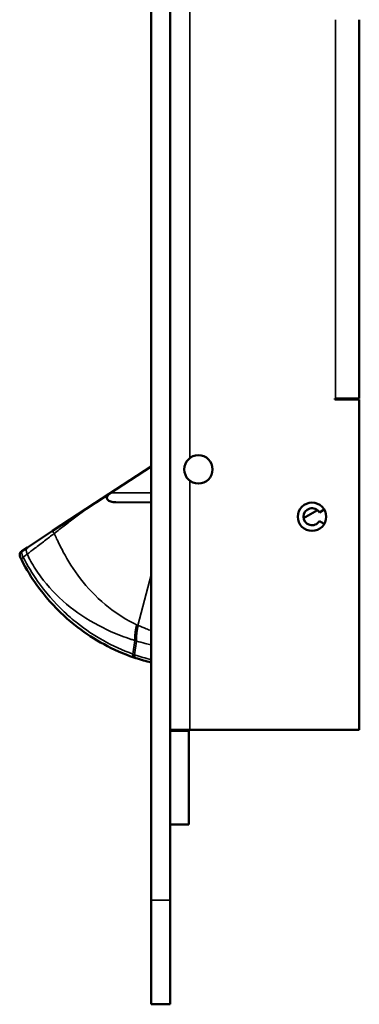
# Model space of a CAD drawing. Units: millimetres. Extents: x 25 to 1265, y -50 to 498.
# Drawn here: x 287 to 323, y 123 to 227 of the extents above; entities that cross this region are included whole.
import ezdxf

# ---------------------------------------------------------------- set-up
doc = ezdxf.new("R2010")
doc.units = ezdxf.units.MM
doc.header["$LTSCALE"] = 1.75
doc.layers.add('Visible (ISO)', color=7, linetype='Continuous', lineweight=50)
doc.layers.add('Visible Narrow (ISO)', color=7, linetype='Continuous', lineweight=35)

msp = doc.modelspace()

# ---------------------------------------------------------------- linework, layer by layer
at = {"layer": 'Visible (ISO)'}
for p, q in [((300.9, 133.94), (300.9, 311.94)), ((302.9, 133.94), (302.9, 311.94)), ((322.9, 186.94), (322.9, 226.94)), ((320.3, 186.84), (320.3, 186.94)), ((320.3, 186.94), (320.4, 186.94)), ((322.9, 186.84), (320.3, 186.84)), ((322.9, 186.94), (320.4, 186.94)), ((322.9, 186.84), (322.9, 151.94)), ((302.91, 182.94), (302.9, 182.94)), ((302.91, 182.94), (302.91, 157.94)), ((302.91, 181.07), (302.9, 181.06)), ((300.9, 179.75), (294.96, 175.87)), ((302.9, 179.45), (302.9, 179.45)), ((295.14, 175.98), (296.66, 176.98)), ((294.96, 175.87), (290.49, 172.94)), ((294.96, 175.87), (295.14, 175.98)), ((297.18, 175.97), (300.9, 175.96)), ((317.02, 174.28), (318.49, 175.12)), ((318.68, 174.89), (319.2, 175.19)), ((319.2, 173.69), (318.68, 173.99)), ((290.49, 172.94), (287.85, 171.21)), ((287.85, 171.21), (287.24, 170.81)), ((302.9, 157.94), (302.91, 157.94)), ((302.9, 151.94), (305, 151.94)), ((304.9, 151.84), (302.9, 151.84)), ((304.9, 151.94), (304.9, 151.84)), ((304.9, 151.84), (304.9, 141.94)), ((322.9, 151.94), (305, 151.94)), ((304.9, 141.94), (302.9, 141.94)), ((300.9, 133.94), (300.9, 122.94)), ((302.9, 133.94), (302.9, 122.94)), ((302.9, 122.94), (300.9, 122.94))]:
    msp.add_line(p, q, dxfattribs=at)
for centre in [(305.9, 179.44), (317.9, 174.44)]:
    msp.add_circle(centre, 1.5, dxfattribs=at)
for centre, radius, start, end in [((305.9, 179.44), 3, 177.7165, 179.7861), ((317.9, 174.44), 0.9, 30, 330), ((287.51, 170.39), 0.5, 123.2081, 206.2034)]:
    msp.add_arc(centre, radius, start, end, dxfattribs=at)
for points, knots in [([(296.66, 176.98), (296.61, 176.94), (296.56, 176.91), (296.44, 176.81), (296.38, 176.75), (296.29, 176.63), (296.26, 176.58), (296.23, 176.49), (296.23, 176.44), (296.24, 176.35), (296.26, 176.31), (296.32, 176.21), (296.38, 176.17), (296.55, 176.07), (296.7, 176.02), (296.97, 175.98), (297.07, 175.98), (297.18, 175.97)], [-0.8041123, -0.8041123, -0.8041123, -0.8041123, -0.7825041, -0.7825041, -0.7506907, -0.7506907, -0.728392, -0.728392, -0.7089697, -0.7089697, -0.6859818, -0.6859818, -0.6494832, -0.6494832, -0.5831847, -0.5831847, -0.5473498, -0.5473498, -0.5473498, -0.5473498]), ([(287.06, 170.17), (287.06, 170.17), (287.07, 170.16), (287.1, 170.1), (287.12, 170.05), (287.18, 169.94), (287.2, 169.89), (287.23, 169.84)], [0, 0, 0, 0, 0.02687105, 0.02687105, 0.06019783, 0.06019783, 0.08102706, 0.08102706, 0.08102706, 0.08102706]), ([(287.23, 169.84), (287.72, 168.88), (288.25, 168.02), (289.67, 166.04), (290.62, 164.97), (292.15, 163.56), (292.63, 163.16), (294.85, 161.45), (296.88, 160.34), (299.08, 159.58)], [0, 0, 0, 0, 0.371459, 0.371459, 0.914215, 0.914215, 1.141063, 1.141063, 1.920528, 1.920528, 1.920528, 1.920528]), ([(299.08, 159.58), (299.11, 159.57), (299.14, 159.56), (299.21, 159.54), (299.24, 159.53), (299.27, 159.52)], [0, 0, 0, 0, 0.01159527, 0.01159527, 0.02319053, 0.02319053, 0.02319053, 0.02319053])]:
    msp.add_open_spline(points, degree=3, knots=knots, dxfattribs=at)
for points in [[(302.91, 161.37), (302.91, 161.37), (302.91, 161.38), (302.9, 161.38)], [(299.27, 159.52), (299.81, 159.34), (300.35, 159.18), (300.9, 159.05)], [(302.9, 158.75), (302.91, 158.75), (302.91, 158.75), (302.91, 158.75)]]:
    msp.add_open_spline(points, degree=3, dxfattribs=at)
at = {"layer": 'Visible Narrow (ISO)'}
for p, q in [((305, 279.84), (305, 180.64)), ((320.4, 186.94), (320.4, 226.94)), ((305, 178.24), (305, 151.94)), ((300.9, 176.96), (296.66, 176.98)), ((300.9, 168.31), (299.51, 162.97)), ((298.97, 159.94), (299.18, 161.37)), ((299.36, 161.31), (299.16, 159.87)), ((302.9, 133.94), (300.9, 133.94))]:
    msp.add_line(p, q, dxfattribs=at)
for centre, major_axis, ratio, start_param in [((287.67, 170.07), (-0.445, -0.229), 0.524336, 5.140919), ((299.24, 160.06), (-0.163, -0.473), 0.485183, 5.121063), ((299.43, 159.99), (-0.158, -0.474), 0.483457, 5.122347)]:
    msp.add_ellipse(centre, major_axis=major_axis, ratio=ratio, start_param=start_param, end_param=6.283185, dxfattribs=at)
for points, knots in [([(290.66, 172.67), (291.02, 172.95), (291.37, 173.22), (292.07, 173.77), (292.43, 174.05), (292.79, 174.32), (292.98, 174.46), (293.17, 174.61), (293.63, 174.94), (293.89, 175.13), (294.42, 175.5), (294.69, 175.69), (294.96, 175.87)], [-0.5417654, -0.5417654, -0.5417654, -0.5417654, -0.4050527, -0.4050527, -0.26834, -0.26834, -0.26834, -0.1951283, -0.1951283, -0.0975616, -0.0975616, 0, 0, 0, 0]), ([(287.8, 170.49), (288.07, 170.69), (288.34, 170.9), (288.96, 171.37), (289.31, 171.63), (289.99, 172.16), (290.33, 172.42), (290.66, 172.67)], [-0.8780596, -0.8780596, -0.8780596, -0.8780596, -0.7805132, -0.7805132, -0.6611421, -0.6611421, -0.5417659, -0.5417659, -0.5417659, -0.5417659]), ([(299.37, 163.03), (299.25, 163.09), (299.14, 163.14), (297.95, 163.74), (296.95, 164.41), (295.04, 166.01), (294.16, 166.96), (293.44, 167.9), (292.69, 168.87), (292.1, 169.83), (291.35, 171.21), (291.12, 171.69), (290.83, 172.31), (290.74, 172.5), (290.66, 172.67)], [0.424583, 0.424583, 0.424583, 0.424583, 0.469022, 0.469022, 0.891822, 0.891822, 1.377938, 1.377938, 1.377938, 1.87609, 1.87609, 2.160087, 2.160087, 2.286448, 2.286448, 2.286448, 2.286448]), ([(287.38, 170.18), (287.34, 170.28), (287.3, 170.36), (287.24, 170.55), (287.21, 170.65), (287.21, 170.76), (287.22, 170.8), (287.24, 170.81)], [-0.08102706, -0.08102706, -0.08102706, -0.08102706, -0.06019783, -0.06019783, -0.02687105, -0.02687105, 0, 0, 0, 0]), ([(287.38, 170.18), (287.4, 170.2), (287.42, 170.21), (287.56, 170.31), (287.68, 170.4), (287.8, 170.49)], [-0.93460956, -0.93460956, -0.93460956, -0.93460956, -0.92685314, -0.92685314, -0.87805965, -0.87805965, -0.87805965, -0.87805965]), ([(298.97, 159.94), (296.8, 160.72), (294.8, 161.85), (292.62, 163.58), (292.15, 163.98), (290.65, 165.4), (289.73, 166.47), (288.35, 168.43), (287.85, 169.26), (287.38, 170.18)], [-1.920528, -1.920528, -1.920528, -1.920528, -1.141063, -1.141063, -0.914215, -0.914215, -0.371459, -0.371459, 0, 0, 0, 0]), ([(287.8, 170.49), (287.92, 170.24), (288.05, 169.99), (288.49, 169.2), (288.85, 168.64), (289.99, 167.09), (290.9, 166.11), (291.95, 165.22), (292.98, 164.36), (294.13, 163.59), (296.46, 162.37), (297.6, 161.89), (298.93, 161.45), (299.06, 161.41), (299.18, 161.37)], [-2.300227, -2.300227, -2.300227, -2.300227, -2.160087, -2.160087, -1.87609, -1.87609, -1.377938, -1.377938, -1.377938, -0.891822, -0.891822, -0.469022, -0.469022, -0.424583, -0.424583, -0.424583, -0.424583]), ([(299.51, 162.97), (299.49, 162.98), (299.46, 162.99), (299.42, 163.01), (299.39, 163.02), (299.37, 163.03)], [0.40570413, 0.40570413, 0.40570413, 0.40570413, 0.41514373, 0.41514373, 0.42458333, 0.42458333, 0.42458333, 0.42458333]), ([(299.53, 162.96), (299.53, 162.96), (299.53, 162.96), (299.53, 162.96), (299.52, 162.96), (299.52, 162.96), (299.51, 162.97)], [0.403663739, 0.403663739, 0.403663739, 0.403663739, 0.40366944, 0.40366944, 0.40366944, 0.405704127, 0.405704127, 0.405704127, 0.405704127]), ([(300.9, 162.42), (300.72, 162.48), (300.55, 162.54), (300.09, 162.72), (299.81, 162.83), (299.53, 162.96), (299.53, 162.96), (299.53, 162.96), (299.53, 162.96)], [0.2337853, 0.2337853, 0.2337853, 0.2337853, 0.2993945, 0.2993945, 0.4036627, 0.4036627, 0.4036627, 0.4036637, 0.4036637, 0.4036637, 0.4036637]), ([(299.18, 161.37), (299.21, 161.36), (299.24, 161.35), (299.29, 161.33), (299.32, 161.33), (299.35, 161.32)], [-0.42458333, -0.42458333, -0.42458333, -0.42458333, -0.41514373, -0.41514373, -0.40570413, -0.40570413, -0.40570413, -0.40570413]), ([(299.36, 161.31), (299.36, 161.31), (299.36, 161.31), (299.36, 161.31), (299.67, 161.22), (299.97, 161.13), (300.49, 161), (300.69, 160.95), (300.9, 160.9)], [-0.4036637, -0.4036637, -0.4036637, -0.4036637, -0.4036627, -0.4036627, -0.4036627, -0.2993945, -0.2993945, -0.228725, -0.228725, -0.228725, -0.228725]), ([(299.16, 159.87), (299.13, 159.88), (299.09, 159.89), (299.03, 159.92), (299, 159.93), (298.97, 159.94)], [-0.02319053, -0.02319053, -0.02319053, -0.02319053, -0.01159527, -0.01159527, 0, 0, 0, 0])]:
    msp.add_open_spline(points, degree=3, knots=knots, dxfattribs=at)
for points, weights in [([(290.49, 172.94), (290.47, 172.92), (290.53, 172.83), (290.66, 172.67)], [1, 0.919638127141, 0.919638127141, 1]), ([(287.85, 171.21), (287.68, 171.1), (287.66, 170.84), (287.8, 170.49)], [1, 0.915200613256, 0.915200613256, 1]), ([(299.18, 161.37), (299.16, 161.92), (299.22, 162.48), (299.37, 163.03)], [1, 0.98765514866, 0.98765514866, 1]), ([(299.51, 162.97), (299.38, 162.42), (299.32, 161.86), (299.35, 161.32)], [1, 0.987741838262, 0.987741838262, 1]), ([(299.53, 162.96), (299.4, 162.41), (299.34, 161.86), (299.36, 161.31)], [1, 0.987752800336, 0.987752800336, 1])]:
    msp.add_rational_spline(points, weights, degree=3, dxfattribs=at)
for points in [[(299.35, 161.32), (299.35, 161.32), (299.36, 161.31), (299.36, 161.31)], [(302.9, 160.51), (302.91, 160.51), (302.91, 160.51), (302.91, 160.51)], [(300.9, 159.35), (300.31, 159.5), (299.73, 159.67), (299.16, 159.87)], [(302.91, 158.95), (302.91, 158.95), (302.91, 158.95), (302.9, 158.95)]]:
    msp.add_open_spline(points, degree=3, dxfattribs=at)

doc.saveas('drawing.dxf')
